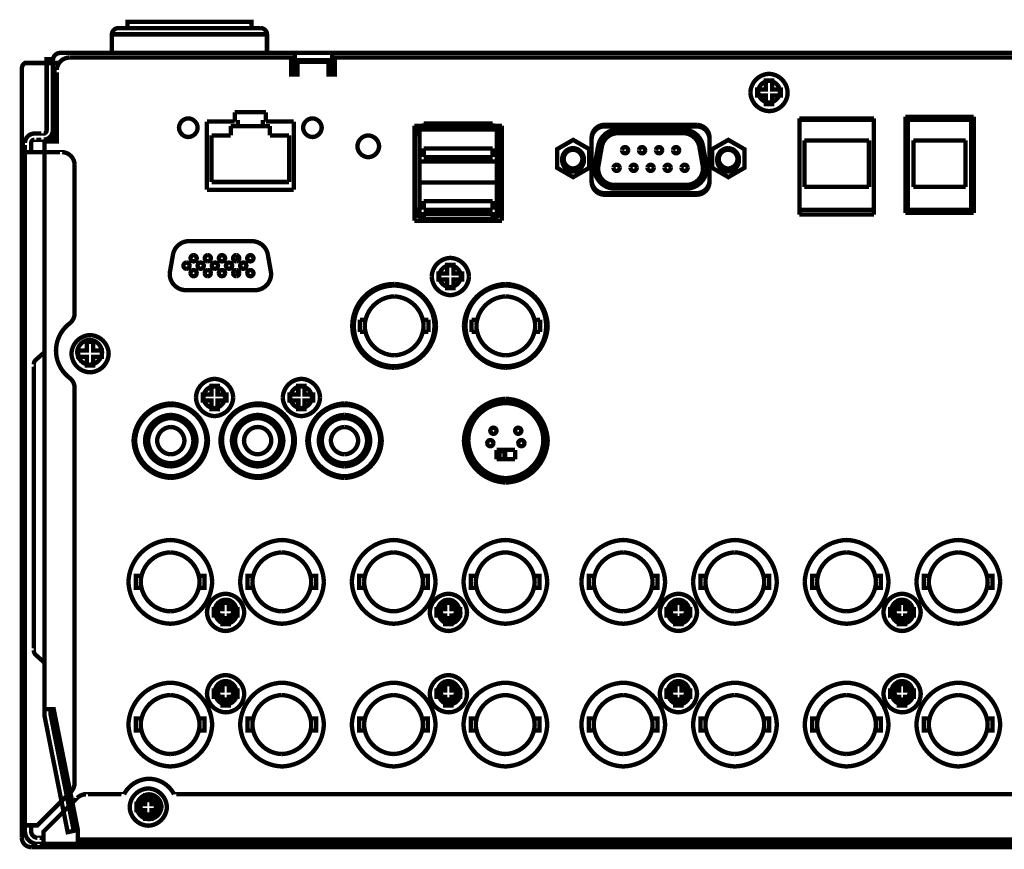
# Model space of a CAD drawing. Extents: x -74 to 232, y 18 to 273.
# Drawn here: x 45 to 85, y 216 to 249 of the extents above; entities that cross this region are included whole.
import ezdxf

# ---------------------------------------------------------------- set-up
doc = ezdxf.new("R2010")
doc.units = 0
doc.layers.add('LAYER_2', color=7, linetype='CONTINUOUS')

msp = doc.modelspace()

# ---------------------------------------------------------------- linework, layer by layer
at = {"layer": 'LAYER_2', "const_width": 0.1764}
for points in [[(49.2805, 248.706, 0.3926), (49.0304, 248.456)], [(55.2805, 248.456, 0.3925), (55.0304, 248.706)], [(97.5101, 247.519), (58.0094, 247.519), (58.0094, 246.843), (57.7593, 246.843), (57.7593, 247.344), (56.5097, 247.344), (56.5097, 246.843), (56.2593, 246.843), (56.2593, 247.519), (47.3099, 247.519), (47.3096, 247.519, 0.3927), (46.8097, 247.018), (46.8093, 247.018), (46.8093, 244.143), (46.3098, 244.143), (46.3098, 221.018), (47.2506, 216.311), (47.4956, 216.361), (46.5599, 221.043), (46.5599, 221.268), (46.6843, 221.268), (47.6596, 216.393), (47.6596, 216.018), (86.2476, 216.018)], [(46.9554, 247.707, 0.4142), (46.6553, 247.407)], [(93.6457, 217.835), (51.5364, 217.835), (51.5364, 217.834, 0.2771), (50.5283, 218.459, 0.2775), (49.5203, 217.834), (49.5206, 217.835), (47.9851, 217.835), (47.9851, 217.834, 0.1979), (47.6317, 217.688), (47.6317, 217.687), (46.2784, 216.333), (46.2784, 216.085), (46.0283, 216.085), (46.0283, 216.083, -0.3925), (45.7782, 216.333), (45.7782, 216.584), (46.0283, 216.584), (47.3819, 217.937), (47.3819, 217.937, 0.1972), (47.5283, 218.291), (47.5283, 234.209, 0.2314), (47.3285, 234.609, -0.2319), (46.7783, 235.709, -0.2318), (47.3285, 236.809), (47.3285, 236.808, 0.2302), (47.5283, 237.209), (47.5283, 243.209, 0.3927), (47.0281, 243.709), (47.0281, 243.71), (45.7782, 243.71), (45.7782, 244.084, -0.3931), (45.9036, 244.21), (45.9036, 244.209), (46.2784, 244.209), (46.2784, 244.21, 0.3937), (46.6533, 244.585), (46.6533, 247.409), (46.6033, 247.459), (46.4031, 247.459), (46.4031, 244.585, -0.3917), (46.2784, 244.46), (46.2784, 244.459), (45.9036, 244.459), (45.9036, 244.459, 0.3934), (45.5284, 244.084), (45.5281, 244.084), (45.5281, 216.333, 0.3927), (46.0283, 215.833), (46.0283, 215.835), (150.78, 215.835)], [(75.072, 246.143, 0.3925), (75.5096, 245.706, 0.3921), (75.9471, 246.143, 0.3925), (75.5096, 246.581, 0.3921), (75.072, 246.143)], [(51.7345, 244.694), (51.7348, 244.694, 0.3923), (52.1096, 244.318, 0.3937), (52.4848, 244.694, 0.3928), (52.1096, 245.068, 0.3937), (51.7348, 244.694)], [(56.7344, 244.694), (56.7347, 244.694, 0.3923), (57.1095, 244.318, 0.3937), (57.4847, 244.694, 0.3928), (57.1095, 245.068, 0.3937), (56.7347, 244.694)], [(61.448, 244.715, 0.3925), (61.3226, 244.589)], [(64.6478, 244.589, 0.3924), (64.5224, 244.715)], [(68.8598, 244.744, 0.3927), (68.3599, 244.243)], [(68.8605, 244.806), (68.8605, 244.807, 0.3924), (68.3603, 244.307)], [(73.11, 244.243), (73.1093, 244.243, 0.3924), (72.6095, 244.744)], [(73.1104, 244.307), (73.1107, 244.307, 0.3925), (72.6108, 244.807)], [(58.922, 243.943, 0.3927), (59.3595, 243.506, 0.3919), (59.7971, 243.943, 0.3926), (59.3595, 244.381, 0.3921), (58.922, 243.943)], [(69.4124, 244.625, 0.3494), (68.6242, 243.964)], [(69.4124, 244.475), (69.4124, 244.475, 0.3489), (68.7723, 243.938)], [(72.8472, 243.964, 0.349), (72.0596, 244.625)], [(72.6997, 243.938), (72.6997, 243.938, 0.3491), (72.0596, 244.475)], [(69.5833, 243.786, 0.3917), (69.708, 243.661, 0.3929), (69.833, 243.786, 0.3924), (69.708, 243.912, 0.3675), (69.584, 243.799)], [(70.2682, 243.786, 0.3924), (70.3932, 243.661, 0.3933), (70.5183, 243.786, 0.3924), (70.3932, 243.912, 0.3668), (70.2688, 243.799)], [(70.9534, 243.786), (70.953, 243.786, 0.3917), (71.0778, 243.661, 0.3929), (71.2028, 243.786, 0.3924), (71.0778, 243.912, 0.3668), (70.9534, 243.799)], [(71.6379, 243.786, 0.3924), (71.763, 243.661, 0.3929), (71.8881, 243.786, 0.3924), (71.763, 243.912, 0.3668), (71.6386, 243.799)], [(67.6085, 242.994, 0.3921), (68.0461, 243.432, 0.3927), (67.6085, 243.869, 0.3919), (67.171, 243.432, 0.3926), (67.6085, 242.994)], [(67.1734, 243.368, 0.3923), (67.6106, 242.931, 0.3921), (68.0481, 243.368, 0.3925), (67.6106, 243.806, 0.3923), (67.1734, 243.368)], [(67.1744, 243.432, 0.3925), (67.612, 242.994, 0.3921), (68.0495, 243.432, 0.3925), (67.612, 243.869, 0.3921), (67.1744, 243.432)], [(67.6085, 243.049, 0.3937), (67.9896, 243.43, 0.3924), (67.6085, 243.812, 0.3939), (67.2275, 243.43, 0.3926), (67.6085, 243.049)], [(67.2303, 243.432), (67.2309, 243.432, 0.3924), (67.612, 243.05, 0.3939), (67.993, 243.432, 0.3926), (67.612, 243.813, 0.3937), (67.2309, 243.432)], [(73.4211, 243.368, 0.3925), (73.8587, 242.931, 0.3921), (74.2962, 243.368, 0.3925), (73.8587, 243.806, 0.3921), (73.4211, 243.368)], [(73.8594, 242.994, 0.3921), (74.2969, 243.432, 0.3927), (73.8594, 243.869, 0.3919), (73.4218, 243.432, 0.3926), (73.8594, 242.994)], [(73.4218, 243.432, 0.3925), (73.8594, 242.994, 0.3921), (74.2969, 243.432, 0.3925), (73.8594, 243.869, 0.3921), (73.4218, 243.432)], [(73.4783, 243.432), (73.4776, 243.432, 0.3928), (73.8594, 243.05, 0.3939), (74.2404, 243.432, 0.3926), (73.8594, 243.813, 0.3933), (73.4776, 243.432)], [(73.8594, 243.049, 0.3937), (74.2404, 243.43, 0.3924), (73.8594, 243.812, 0.3935), (73.4776, 243.43, 0.3931), (73.8594, 243.049)], [(68.485, 243.176), (68.4853, 243.177, 0.0418), (68.4733, 243.038, 0.3928), (69.2732, 242.238)], [(68.6331, 243.15), (68.6331, 243.151, 0.0464), (68.6231, 243.038, 0.4142), (69.2732, 242.388)], [(69.2432, 243.076), (69.2429, 243.076, 0.3917), (69.3676, 242.951, 0.3929), (69.4927, 243.076, 0.3924), (69.3676, 243.202, 0.3667), (69.2436, 243.089)], [(69.9278, 243.076, 0.3924), (70.0528, 242.951, 0.3933), (70.1779, 243.076, 0.3924), (70.0528, 243.202, 0.366), (69.9285, 243.089)], [(70.613, 243.076, 0.3924), (70.7381, 242.951, 0.3929), (70.8631, 243.076, 0.3924), (70.7381, 243.202, 0.366), (70.6137, 243.089)], [(71.2983, 243.076, 0.3924), (71.4233, 242.951, 0.3929), (71.5484, 243.076, 0.3924), (71.4233, 243.202, 0.3661), (71.2989, 243.089)], [(71.9831, 243.076), (71.9828, 243.076, 0.3924), (72.1079, 242.951, 0.3936), (72.2326, 243.076, 0.3917), (72.1079, 243.202, 0.366), (71.9835, 243.089)], [(72.1981, 242.238), (72.1981, 242.238, 0.3928), (72.9981, 243.038, 0.0447), (72.9857, 243.177)], [(72.1981, 242.387), (72.1981, 242.388, 0.3934), (72.8479, 243.038, 0.0425), (72.8382, 243.151)], [(68.3596, 242.494), (68.3599, 242.494, 0.3924), (68.8598, 241.993)], [(68.3606, 242.557), (68.3603, 242.557, 0.3925), (68.8605, 242.056)], [(72.6095, 241.993, 0.3927), (73.1093, 242.494)], [(72.6108, 242.056), (72.6108, 242.056, 0.3927), (73.1107, 242.557)], [(61.3226, 241.234, 0.3938), (61.448, 241.109)], [(64.5224, 241.109, 0.3918), (64.6478, 241.234)], [(52.12, 240.121, 0.3487), (51.4943, 239.596)], [(55.3115, 239.596, 0.3491), (54.6862, 240.121)], [(62.2155, 238.708, 0.3925), (62.6531, 238.271, 0.3921), (63.0906, 238.708, 0.3925), (62.6531, 239.146, 0.3921), (62.2155, 238.708)], [(51.3703, 238.891, 0.0433), (51.3607, 238.781, 0.3925), (51.9956, 238.146)], [(54.8106, 238.146, 0.3933), (55.4459, 238.781, 0.0434), (55.4362, 238.891)], [(47.6341, 235.643), (47.6344, 235.643, 0.3927), (48.1347, 235.143, 0.3925), (48.6345, 235.643, 0.3924), (48.1347, 236.143, 0.3925), (47.6344, 235.643)], [(46.3098, 235.643), (45.9691, 235.343, 0.2155), (45.8843, 235.155), (45.8847, 235.155), (45.8847, 223.631), (45.8843, 223.631, 0.2125), (45.9691, 223.444), (46.3098, 223.143)], [(52.7153, 233.834, 0.3925), (53.1528, 233.396, 0.3921), (53.5903, 233.834, 0.3925), (53.1528, 234.271, 0.3921), (52.7153, 233.834)], [(56.2155, 233.834, 0.3925), (56.6531, 233.396, 0.3921), (57.0906, 233.834, 0.3925), (56.6531, 234.271, 0.3921), (56.2155, 233.834)], [(49.6974, 226.393), (49.697, 226.393, 0.3926), (51.3844, 224.706, 0.3929), (53.0722, 226.393, 0.3927), (51.3844, 228.081, 0.3929), (49.697, 226.393)], [(54.197, 226.393), (54.1974, 226.393, 0.3926), (55.8848, 224.706, 0.393), (57.5722, 226.393, 0.3927), (55.8848, 228.081, 0.3929), (54.1974, 226.393)], [(58.697, 226.393, 0.3926), (60.3845, 224.706, 0.393), (62.0719, 226.393, 0.3927), (60.3845, 228.081, 0.3929), (58.697, 226.393)], [(63.1967, 226.393), (63.1971, 226.393, 0.3927), (64.8848, 224.706, 0.393), (66.5722, 226.393, 0.3927), (64.8848, 228.081, 0.3929), (63.1971, 226.393)], [(67.9475, 226.393), (67.9472, 226.393, 0.3926), (69.6346, 224.706, 0.393), (71.322, 226.393, 0.3927), (69.6346, 228.081, 0.3929), (67.9472, 226.393)], [(72.4469, 226.393), (72.4472, 226.393, 0.3926), (74.1346, 224.706, 0.3929), (75.8224, 226.393, 0.3927), (74.1346, 228.081, 0.3929), (72.4472, 226.393)], [(76.9472, 226.393), (76.9469, 226.393, 0.3927), (78.6346, 224.706, 0.393), (80.322, 226.393, 0.3927), (78.6346, 228.081, 0.3929), (76.9469, 226.393)], [(81.4476, 226.393), (81.4472, 226.393, 0.3926), (83.1346, 224.706, 0.3929), (84.8224, 226.393, 0.3927), (83.1346, 228.081, 0.3929), (81.4472, 226.393)], [(50.19, 226.393, 0.3928), (51.3779, 225.206, 0.3924), (52.5654, 226.393, 0.3927), (51.3779, 227.581, 0.3923), (50.19, 226.393)], [(54.6907, 226.393, 0.3927), (55.8783, 225.206, 0.3924), (57.0658, 226.393, 0.3927), (55.8783, 227.581, 0.3924), (54.6907, 226.393)], [(59.1914, 226.393, 0.3927), (60.379, 225.206, 0.3924), (61.5665, 226.393, 0.3927), (60.379, 227.581, 0.3924), (59.1914, 226.393)], [(63.6921, 226.393, 0.3927), (64.8797, 225.206, 0.3924), (66.0672, 226.393, 0.3927), (64.8797, 227.581, 0.3924), (63.6921, 226.393)], [(68.4422, 226.393, 0.3927), (69.6298, 225.206, 0.3924), (70.8173, 226.393, 0.3927), (69.6298, 227.581, 0.3924), (68.4422, 226.393)], [(72.9426, 226.393, 0.3927), (74.1301, 225.206, 0.3924), (75.3177, 226.393, 0.3927), (74.1301, 227.581, 0.3924), (72.9426, 226.393)], [(77.443, 226.393, 0.3927), (78.6305, 225.206, 0.3924), (79.818, 226.393, 0.3927), (78.6305, 227.581, 0.3924), (77.443, 226.393)], [(81.9433, 226.393, 0.3927), (83.1308, 225.206, 0.3924), (84.3184, 226.393, 0.3927), (83.1308, 227.581, 0.3924), (81.9433, 226.393)], [(53.6117, 224.799, 0.3919), (54.0496, 225.236, 0.4142), (53.6117, 225.674, 0.3923), (53.1742, 225.236, 0.3925), (53.6117, 224.799)], [(62.589, 224.799, 0.3921), (63.0265, 225.236, 0.3924), (62.589, 225.674, 0.3923), (62.1515, 225.236, 0.3925), (62.589, 224.799)], [(71.8574, 224.799, 0.3921), (72.2949, 225.236, 0.3924), (71.8574, 225.674, 0.3923), (71.4199, 225.236, 0.3925), (71.8574, 224.799)], [(80.8688, 224.799, 0.3919), (81.3067, 225.236, 0.3926), (80.8688, 225.674, 0.3923), (80.4313, 225.236, 0.3925), (80.8688, 224.799)], [(53.1969, 225.143, 0.3925), (53.6344, 224.706, 0.3921), (54.072, 225.143, 0.3925), (53.6344, 225.581, 0.3921), (53.1969, 225.143)], [(53.6117, 224.924, 0.3927), (53.9249, 225.236, 0.3931), (53.6117, 225.549, 0.4142), (53.2992, 225.236, 0.4142), (53.6117, 224.924)], [(62.1973, 225.143, 0.3925), (62.6348, 224.706, 0.3921), (63.0723, 225.143, 0.3925), (62.6348, 225.581, 0.3921), (62.1973, 225.143)], [(62.589, 224.924, 0.3929), (62.9018, 225.236, 0.3928), (62.589, 225.549, 0.4142), (62.2765, 225.236, 0.4142), (62.589, 224.924)], [(71.4467, 225.143, 0.3925), (71.8843, 224.706, 0.3921), (72.3218, 225.143, 0.3925), (71.8843, 225.581, 0.3921), (71.4467, 225.143)], [(71.8574, 224.924, 0.3929), (72.1702, 225.236, 0.3928), (71.8574, 225.549, 0.4142), (71.5449, 225.236, 0.4142), (71.8574, 224.924)], [(80.4474, 225.143, 0.3925), (80.885, 224.706, 0.3921), (81.3225, 225.143, 0.3925), (80.885, 225.581, 0.3921), (80.4474, 225.143)], [(80.8688, 224.924, 0.3929), (81.1816, 225.236, 0.3928), (80.8688, 225.549, 0.4142), (80.5563, 225.236, 0.4142), (80.8688, 224.924)], [(49.6974, 220.643), (49.697, 220.643, 0.3927), (51.3844, 218.956, 0.3929), (53.0722, 220.643, 0.3927), (51.3844, 222.331, 0.3929), (49.697, 220.643)], [(53.6117, 221.522, 0.3921), (54.0492, 221.959, 0.3925), (53.6117, 222.397, 0.3921), (53.1742, 221.959, 0.3926), (53.6117, 221.522)], [(53.1969, 221.893, 0.3925), (53.6344, 221.456, 0.3921), (54.072, 221.893, 0.3927), (53.6344, 222.331, 0.3919), (53.1969, 221.893)], [(53.6117, 221.646, 0.3932), (53.9245, 221.959, 0.3928), (53.6117, 222.272, 0.3932), (53.2992, 221.959, 0.3923), (53.6117, 221.646)], [(54.197, 220.643), (54.1974, 220.643, 0.3927), (55.8848, 218.956, 0.3929), (57.5722, 220.643, 0.3927), (55.8848, 222.331, 0.3929), (54.1974, 220.643)], [(58.697, 220.643, 0.3927), (60.3845, 218.956, 0.3929), (62.0719, 220.643, 0.3927), (60.3845, 222.331, 0.3929), (58.697, 220.643)], [(62.5886, 221.522, 0.3921), (63.0262, 221.959, 0.3925), (62.5886, 222.397, 0.3921), (62.1511, 221.959, 0.3926), (62.5886, 221.522)], [(62.1973, 221.893, 0.3925), (62.6348, 221.456, 0.3921), (63.0723, 221.893, 0.3927), (62.6348, 222.331, 0.3919), (62.1973, 221.893)], [(62.5886, 221.646, 0.3932), (62.9015, 221.959, 0.3928), (62.5886, 222.272, 0.3932), (62.2762, 221.959, 0.3923), (62.5886, 221.646)], [(63.1967, 220.643), (63.1971, 220.643, 0.3927), (64.8848, 218.956, 0.3929), (66.5722, 220.643, 0.3927), (64.8848, 222.331, 0.3929), (63.1971, 220.643)], [(67.9475, 220.643), (67.9472, 220.643, 0.3927), (69.6346, 218.956, 0.3929), (71.322, 220.643, 0.3927), (69.6346, 222.331, 0.3929), (67.9472, 220.643)], [(71.857, 221.522, 0.3919), (72.2949, 221.959, 0.3927), (71.857, 222.397, 0.3921), (71.4195, 221.959, 0.3926), (71.857, 221.522)], [(71.4467, 221.893, 0.3925), (71.8843, 221.456, 0.3921), (72.3218, 221.893, 0.3927), (71.8843, 222.331, 0.3919), (71.4467, 221.893)], [(71.857, 221.646, 0.3932), (72.1699, 221.959, 0.3928), (71.857, 222.272, 0.3932), (71.5446, 221.959, 0.3923), (71.857, 221.646)], [(72.4469, 220.643), (72.4472, 220.643, 0.3927), (74.1346, 218.956, 0.3929), (75.8224, 220.643, 0.3927), (74.1346, 222.331, 0.3929), (72.4472, 220.643)], [(76.9472, 220.643), (76.9469, 220.643, 0.3927), (78.6346, 218.956, 0.3929), (80.322, 220.643, 0.3927), (78.6346, 222.331, 0.3929), (76.9469, 220.643)], [(80.8688, 221.522, 0.3921), (81.3063, 221.959, 0.3925), (80.8688, 222.397, 0.3921), (80.4313, 221.959, 0.3926), (80.8688, 221.522)], [(80.4474, 221.893, 0.3925), (80.885, 221.456, 0.3921), (81.3225, 221.893, 0.3927), (80.885, 222.331, 0.3919), (80.4474, 221.893)], [(80.8688, 221.646, 0.3932), (81.1816, 221.959, 0.3928), (80.8688, 222.272, 0.3932), (80.5563, 221.959, 0.3923), (80.8688, 221.646)], [(81.4476, 220.643), (81.4472, 220.643, 0.3927), (83.1346, 218.956, 0.3929), (84.8224, 220.643, 0.3927), (83.1346, 222.331, 0.3929), (81.4472, 220.643)], [(50.19, 220.644, 0.3927), (51.3775, 219.456, 0.3924), (52.5651, 220.644, 0.3927), (51.3775, 221.831, 0.3924), (50.19, 220.644)], [(54.6907, 220.644, 0.3927), (55.8783, 219.456, 0.3924), (57.0658, 220.644, 0.3927), (55.8783, 221.831, 0.3924), (54.6907, 220.644)], [(59.1911, 220.644, 0.3928), (60.379, 219.456, 0.3924), (61.5665, 220.644, 0.3927), (60.379, 221.831, 0.3923), (59.1911, 220.644)], [(63.6918, 220.644, 0.3927), (64.8793, 219.456, 0.3923), (66.0672, 220.644, 0.3928), (64.8793, 221.831, 0.3924), (63.6918, 220.644)], [(68.4419, 220.644, 0.3928), (69.6298, 219.456, 0.3924), (70.8173, 220.644, 0.3927), (69.6298, 221.831, 0.3923), (68.4419, 220.644)], [(72.9423, 220.644, 0.3928), (74.1301, 219.456, 0.3924), (75.3177, 220.644, 0.3927), (74.1301, 221.831, 0.3923), (72.9423, 220.644)], [(77.4426, 220.644, 0.3927), (78.6301, 219.456, 0.3923), (79.818, 220.644, 0.3928), (78.6301, 221.831, 0.3924), (77.4426, 220.644)], [(81.943, 220.644, 0.3927), (83.1305, 219.456, 0.3924), (84.318, 220.644, 0.3927), (83.1305, 221.831, 0.3924), (81.943, 220.644)], [(51.0286, 217.334), (51.0282, 217.334, 0.3924), (50.5283, 217.834, 0.3925), (50.0281, 217.334, 0.3927), (50.5283, 216.834, 0.3926), (51.0282, 217.334)], [(50.4966, 216.891, 0.3923), (50.9342, 217.329, 0.3925), (50.4966, 217.767, 0.3919), (50.0588, 217.329, 0.4142), (50.4966, 216.891)], [(50.1724, 217.268), (50.1721, 217.268, 0.3928), (50.5094, 216.931, 0.3932), (50.847, 217.268, 0.3928), (50.5094, 217.606, 0.3937), (50.1721, 217.268)], [(50.4966, 217.017, 0.3932), (50.8094, 217.329, 0.3931), (50.4966, 217.641, 0.3927), (50.1838, 217.329, 0.3926), (50.4966, 217.017)], [(52.0094, 216.018), (52.0097, 216.018, 0.2176), (52.3846, 215.843, 0.2167), (52.7597, 216.018)], [(64.5093, 216.018), (64.5096, 216.018, 0.2172), (64.8848, 215.843, 0.2169), (65.2596, 216.018)], [(77.0096, 216.018), (77.0099, 216.018, 0.2182), (77.3847, 215.843, 0.2167), (77.7599, 216.018)]]:
    msp.add_lwpolyline(points, format="xyb", dxfattribs=at)
for points in [[(49.2805, 248.706), (55.0304, 248.706)], [(49.655, 248.706), (49.655, 248.957), (54.6552, 248.957), (54.6552, 248.706)], [(49.0304, 247.706), (49.0304, 248.456)], [(49.0304, 248.456), (55.2805, 248.456)], [(55.2805, 247.706), (55.2805, 248.456)], [(149.856, 247.707), (46.9554, 247.707)], [(56.4054, 247.707), (56.4054, 246.857)], [(57.9054, 247.707), (57.9054, 246.857)], [(45.4041, 247.083), (45.4047, 247.102), (45.4065, 247.121), (45.4103, 247.139), (45.4151, 247.157), (45.4213, 247.174), (45.4282, 247.191), (45.4371, 247.208), (45.4475, 247.224), (45.4581, 247.239), (45.4709, 247.253), (45.484, 247.267), (45.4988, 247.279), (45.5133, 247.29), (45.5295, 247.3), (46.9261, 247.3)], [(45.4041, 247.083), (45.4041, 216.081)], [(46.6557, 247.409), (46.6557, 244.157)], [(57.9054, 247.407), (56.4054, 247.407)], [(53.9841, 245.319), (53.9841, 244.943)], [(55.2347, 245.319), (53.9841, 245.319)], [(55.2347, 244.943), (55.2347, 245.319)], [(81.0031, 245.134), (81.0031, 241.258)], [(83.753, 245.134), (81.0031, 245.134)], [(83.753, 241.258), (83.753, 245.134)], [(52.8596, 244.943), (52.8596, 242.193)], [(53.9841, 244.943), (52.8596, 244.943)], [(53.8229, 244.756), (53.8229, 244.381)], [(55.3977, 244.756), (53.8229, 244.756)], [(54.1106, 245.006), (54.1106, 244.756)], [(55.1107, 245.006), (55.1107, 244.756)], [(56.3599, 244.943), (55.2347, 244.943)], [(55.3977, 244.381), (55.3977, 244.756)], [(56.3599, 242.193), (56.3599, 244.943)], [(61.222, 244.771), (61.222, 240.946)], [(64.747, 244.771), (61.222, 244.771)], [(61.448, 244.715), (61.5975, 244.715)], [(61.5975, 244.615), (61.5975, 244.864)], [(61.5975, 244.864), (64.3729, 244.864)], [(64.3729, 244.864), (64.3729, 244.615)], [(64.3729, 244.715), (64.5224, 244.715)], [(64.747, 240.946), (64.747, 244.771)], [(72.6095, 244.744), (68.8598, 244.744)], [(72.6108, 244.806), (68.8605, 244.806)], [(76.7346, 245.068), (76.7346, 241.193)], [(79.735, 245.068), (76.7346, 245.068)], [(76.7357, 245.006), (76.7357, 241.381)], [(79.7357, 245.006), (76.7357, 245.006)], [(79.735, 241.193), (79.735, 245.068)], [(79.7357, 241.381), (79.7357, 245.006)], [(83.753, 245.008), (81.0031, 245.008)], [(81.1031, 245.008), (81.1031, 241.384)], [(83.6531, 245.008), (83.6531, 241.384)], [(53.0481, 244.381), (53.0481, 242.506)], [(53.8229, 244.381), (53.0481, 244.381)], [(56.1728, 244.381), (55.3977, 244.381)], [(56.1728, 242.506), (56.1728, 244.381)], [(61.2351, 244.439), (61.2351, 241.384)], [(61.4225, 244.439), (61.2351, 244.439)], [(61.3226, 244.439), (61.3226, 244.589)], [(61.4225, 244.615), (61.4225, 241.209)], [(64.5479, 244.615), (61.4225, 244.615)], [(64.5479, 244.615), (64.5479, 241.209)], [(64.5479, 244.439), (64.7353, 244.439)], [(64.6478, 244.589), (64.6478, 244.439)], [(64.7353, 241.384), (64.7353, 244.439)], [(68.3606, 244.307), (68.3606, 242.557)], [(72.0596, 244.625), (69.4124, 244.625)], [(69.4124, 244.475), (72.0596, 244.475)], [(73.1104, 242.557), (73.1104, 244.307)], [(68.3596, 244.243), (68.3596, 242.494)], [(68.6242, 243.964), (68.485, 243.176)], [(68.6331, 243.15), (68.7723, 243.938)], [(72.6997, 243.938), (72.8382, 243.15)], [(72.986, 243.176), (72.8472, 243.964)], [(73.11, 242.494), (73.11, 244.243)], [(76.9358, 244.181), (76.9358, 242.306)], [(79.5362, 244.181), (76.9358, 244.181)], [(79.5362, 242.306), (79.5362, 244.181)], [(81.3284, 244.183), (81.3284, 242.309)], [(83.4278, 244.183), (81.3284, 244.183)], [(83.4278, 242.309), (83.4278, 244.183)], [(45.5302, 243.71), (45.7782, 243.71)], [(61.5975, 243.509), (61.5975, 243.859)], [(61.5975, 243.859), (64.3729, 243.859)], [(64.3729, 243.509), (61.5975, 243.509)], [(64.3729, 243.859), (64.3729, 243.509)], [(64.5479, 243.334), (61.4225, 243.334)], [(53.0481, 242.506), (56.1728, 242.506)], [(61.4225, 242.489), (64.5479, 242.489)], [(72.1981, 242.387), (69.2732, 242.387)], [(81.3284, 242.309), (83.4278, 242.309)], [(52.8596, 242.193), (56.3599, 242.193)], [(68.8598, 241.993), (72.6095, 241.993)], [(68.8605, 242.056), (72.6108, 242.056)], [(69.2732, 242.238), (72.1981, 242.238)], [(76.9358, 242.306), (79.5362, 242.306)], [(61.5975, 241.384), (61.5975, 241.734)], [(61.5975, 241.734), (64.3729, 241.734)], [(64.3729, 241.734), (64.3729, 241.384)], [(61.4225, 241.384), (61.2351, 241.384)], [(61.3226, 241.234), (61.3226, 241.384)], [(64.5479, 241.209), (61.4225, 241.209)], [(64.3729, 241.384), (61.5975, 241.384)], [(61.5975, 241.209), (61.5975, 241.007)], [(64.3729, 241.209), (64.3729, 241.007)], [(64.5479, 241.384), (64.7353, 241.384)], [(64.6478, 241.384), (64.6478, 241.234)], [(76.7346, 241.193), (79.735, 241.193)], [(79.7357, 241.381), (76.7357, 241.381)], [(83.753, 241.384), (81.0031, 241.384)], [(81.0031, 241.258), (83.753, 241.258)], [(61.222, 240.946), (64.747, 240.946)], [(61.5975, 241.109), (61.448, 241.109)], [(61.5975, 241.007), (64.3729, 241.007)], [(64.5224, 241.109), (64.3729, 241.109)], [(54.6862, 240.121), (52.12, 240.121)], [(54.103, 240.121), (54.103, 240.208)], [(51.4943, 239.596), (51.3703, 238.891)], [(54.103, 239.326), (54.103, 239.539)], [(55.4362, 238.891), (55.3115, 239.596)], [(54.103, 238.727), (54.103, 238.94)], [(51.9956, 238.146), (54.8106, 238.146)], [(59.0212, 236.952), (59.0212, 236.465)], [(59.0212, 236.952), (59.2403, 236.952)], [(61.5661, 236.952), (61.7849, 236.952)], [(61.7849, 236.952), (61.7849, 236.465)], [(63.5212, 236.952), (63.5212, 236.465)], [(63.5212, 236.952), (63.7404, 236.952)], [(66.0658, 236.952), (66.2849, 236.952)], [(66.2849, 236.952), (66.2849, 236.465)], [(59.0212, 236.465), (59.2403, 236.465)], [(61.5661, 236.465), (61.7849, 236.465)], [(63.5212, 236.465), (63.7404, 236.465)], [(66.0658, 236.465), (66.2849, 236.465)], [(63.3917, 232.833), (63.5323, 232.833)], [(66.4145, 232.833), (66.2739, 232.833)], [(66.4585, 232.226), (66.5846, 232.226)], [(66.4599, 232.208), (66.5853, 232.208)], [(66.5888, 232.009), (66.4634, 232.009)], [(64.5279, 231.708), (64.5279, 231.333)], [(65.2783, 231.708), (64.5279, 231.708)], [(64.6257, 231.333), (64.6257, 231.708)], [(64.6533, 231.659), (64.6512, 231.708)], [(64.6533, 231.333), (64.6533, 231.659)], [(64.6533, 231.659), (64.8531, 231.659)], [(64.8531, 231.659), (64.8545, 231.708)], [(64.8531, 231.659), (64.8531, 231.333)], [(64.8803, 231.708), (64.8803, 231.333)], [(65.2783, 231.333), (65.2783, 231.708)], [(66.5877, 231.991), (66.4627, 231.991)], [(63.3917, 231.333), (63.5323, 231.333)], [(65.2783, 231.333), (64.5279, 231.333)], [(66.4145, 231.333), (66.2739, 231.333)], [(50.2155, 226.15), (49.9964, 226.15), (49.9964, 226.637), (50.2155, 226.637)], [(52.5399, 226.15), (52.759, 226.15), (52.759, 226.637), (52.5399, 226.637)], [(54.7162, 226.15), (54.4971, 226.15), (54.4971, 226.637), (54.7162, 226.637)], [(57.0406, 226.15), (57.2597, 226.15), (57.2597, 226.637), (57.0406, 226.637)], [(59.2169, 226.15), (58.9978, 226.15), (58.9978, 226.637), (59.2169, 226.637)], [(61.5413, 226.15), (61.7604, 226.15), (61.7604, 226.637), (61.5413, 226.637)], [(63.7176, 226.15), (63.4985, 226.15), (63.4985, 226.637), (63.7176, 226.637)], [(66.042, 226.15), (66.2611, 226.15), (66.2611, 226.637), (66.042, 226.637)], [(68.4677, 226.15), (68.2486, 226.15), (68.2486, 226.637), (68.4677, 226.637)], [(70.7922, 226.15), (71.0113, 226.15), (71.0113, 226.637), (70.7922, 226.637)], [(72.9681, 226.15), (72.749, 226.15), (72.749, 226.637), (72.9681, 226.637)], [(75.2925, 226.15), (75.5116, 226.15), (75.5116, 226.637), (75.2925, 226.637)], [(77.4685, 226.15), (77.2493, 226.15), (77.2493, 226.637), (77.4685, 226.637)], [(79.7929, 226.15), (80.012, 226.15), (80.012, 226.637), (79.7929, 226.637)], [(81.9685, 226.15), (81.7494, 226.15), (81.7494, 226.637), (81.9685, 226.637)], [(84.2932, 226.15), (84.5123, 226.15), (84.5123, 226.637), (84.2932, 226.637)], [(46.5599, 221.268), (46.3029, 221.268)], [(50.2155, 220.4), (49.9964, 220.4), (49.9964, 220.887), (50.2155, 220.887)], [(52.5399, 220.4), (52.759, 220.4), (52.759, 220.887), (52.5399, 220.887)], [(54.7159, 220.4), (54.4968, 220.4), (54.4968, 220.887), (54.7159, 220.887)], [(57.0406, 220.4), (57.2594, 220.4), (57.2594, 220.887), (57.0406, 220.887)], [(59.2166, 220.4), (58.9975, 220.4), (58.9975, 220.887), (59.2166, 220.887)], [(61.541, 220.4), (61.7601, 220.4), (61.7601, 220.887), (61.541, 220.887)], [(63.7173, 220.4), (63.4982, 220.4), (63.4982, 220.887), (63.7173, 220.887)], [(66.0417, 220.4), (66.2608, 220.4), (66.2608, 220.887), (66.0417, 220.887)], [(68.4674, 220.4), (68.2483, 220.4), (68.2483, 220.887), (68.4674, 220.887)], [(70.7922, 220.4), (71.0109, 220.4), (71.0109, 220.887), (70.7922, 220.887)], [(72.9678, 220.4), (72.7486, 220.4), (72.7486, 220.887), (72.9678, 220.887)], [(75.2922, 220.4), (75.5113, 220.4), (75.5113, 220.887), (75.2922, 220.887)], [(77.4681, 220.4), (77.249, 220.4), (77.249, 220.887), (77.4681, 220.887)], [(79.7925, 220.4), (80.0116, 220.4), (80.0116, 220.887), (79.7925, 220.887)], [(81.9685, 220.4), (81.7494, 220.4), (81.7494, 220.887), (81.9685, 220.887)], [(84.2929, 220.4), (84.512, 220.4), (84.512, 220.887), (84.2929, 220.887)], [(45.7782, 216.584), (45.5302, 216.584)], [(45.4041, 216.081), (45.4047, 216.056), (45.4072, 216.032), (45.411, 216.008), (45.4168, 215.984), (45.4237, 215.961), (45.4327, 215.938), (45.4426, 215.915), (45.4544, 215.893), (45.4668, 215.873), (45.4816, 215.853), (45.4967, 215.834), (45.514, 215.816), (45.5315, 215.799), (45.5508, 215.784), (45.5705, 215.769), (45.5915, 215.756), (45.6132, 215.745), (45.6352, 215.735), (45.6583, 215.726), (45.6817, 215.719), (45.7059, 215.714), (45.73, 215.709), (45.7541, 215.707), (45.7789, 215.706)], [(46.2784, 216.085), (46.2784, 215.838)], [(45.7789, 215.706), (151.036, 215.706)]]:
    msp.add_lwpolyline(points, dxfattribs=at)
for points in [[(75.5072, 245.363, -0.3928), (74.7575, 246.113, -0.3927), (75.5072, 246.863, -0.3924), (76.2575, 246.113, -0.4142)], [(52.3236, 239.558, 0.3925), (52.1985, 239.433, 0.3931), (52.3236, 239.308, 0.3931), (52.4486, 239.433, 0.3924)], [(52.8951, 239.558, 0.3924), (52.7701, 239.433, 0.3931), (52.8951, 239.308, 0.3934), (53.0198, 239.433, 0.3917)], [(53.4663, 239.558, 0.3931), (53.3416, 239.433, 0.3925), (53.4663, 239.308, 0.3928), (53.5917, 239.433, 0.3931)], [(54.0382, 239.558, 0.3924), (53.9132, 239.433, 0.3931), (54.0382, 239.308, 0.3934), (54.1629, 239.433, 0.3917)], [(54.6094, 239.558, 0.3931), (54.4847, 239.433, 0.3925), (54.6094, 239.308, 0.3923), (54.7348, 239.433, 0.3931)], [(52.038, 239.259, 0.3917), (51.9126, 239.134, 0.3931), (52.038, 239.008, 0.3941), (52.1627, 239.134, 0.3917)], [(52.6092, 239.259, 0.3931), (52.4845, 239.134, 0.3917), (52.6092, 239.008, 0.393), (52.7346, 239.134, 0.3931)], [(53.1811, 239.259, 0.3918), (53.0557, 239.134, 0.3931), (53.1811, 239.008, 0.3941), (53.3058, 239.134, 0.3917)], [(53.7523, 239.259, 0.3931), (53.6276, 239.134, 0.3917), (53.7523, 239.008, 0.3933), (53.8773, 239.134, 0.3924)], [(54.3238, 239.259, 0.3925), (54.1988, 239.134, 0.3924), (54.3238, 239.008, 0.3938), (54.4489, 239.134, 0.3924)], [(62.6672, 237.947, -0.3927), (61.9175, 238.697, -0.3927), (62.6672, 239.447, -0.3924), (63.4175, 238.697, -0.3929)], [(52.3236, 238.959, 0.3918), (52.1985, 238.834, 0.3917), (52.3236, 238.709, 0.394), (52.4486, 238.834, 0.3931)], [(52.8951, 238.959, 0.3917), (52.7701, 238.834, 0.3917), (52.8951, 238.709, 0.3943), (53.0198, 238.834, 0.3925)], [(53.4663, 238.959, 0.3924), (53.3416, 238.834, 0.391), (53.4663, 238.709, 0.3937), (53.5917, 238.834, 0.3938)], [(54.0382, 238.959, 0.3917), (53.9132, 238.834, 0.3917), (54.0382, 238.709, 0.3943), (54.1629, 238.834, 0.3925)], [(54.6094, 238.959, 0.3924), (54.4847, 238.834, 0.391), (54.6094, 238.709, 0.4142), (54.7348, 238.834, 0.3938)], [(60.4031, 238.396, 0.4142), (58.7156, 236.708, 0.4142), (60.4031, 235.021, 0.3929), (62.0908, 236.708, 0.3927)], [(64.9031, 238.396, 0.3929), (63.2153, 236.708, 0.3927), (64.9031, 235.021, 0.3929), (66.5908, 236.708, 0.3927)], [(60.4031, 238.334, 0.4142), (58.778, 236.708, 0.4142), (60.4031, 235.083, 0.4142), (62.0281, 236.708, 0.4142)], [(64.9031, 238.334, 0.4142), (63.278, 236.708, 0.4142), (64.9031, 235.083, 0.4142), (66.5281, 236.708, 0.4142)], [(60.4031, 237.896, 0.3924), (59.2155, 236.708, 0.3927), (60.4031, 235.521, 0.3924), (61.5906, 236.708, 0.3927)], [(64.9031, 237.896, 0.3924), (63.7155, 236.708, 0.3927), (64.9031, 235.521, 0.3924), (66.0906, 236.708, 0.3927)], [(48.1512, 234.837, -0.3927), (47.4015, 235.587, -0.3927), (48.1512, 236.337, -0.3924), (48.9015, 235.587, -0.3929)], [(53.1673, 233.073, -0.3927), (52.4176, 233.823, -0.3927), (53.1673, 234.573, -0.3924), (53.9176, 233.823, -0.3929)], [(56.6672, 233.073, -0.3927), (55.9175, 233.823, -0.3927), (56.6672, 234.573, -0.3924), (57.4175, 233.823, -0.3929)], [(51.4034, 233.583, 0.3926), (49.9034, 232.083, 0.3927), (51.4034, 230.583, 0.3925), (52.9034, 232.083, 0.3927)], [(54.9029, 233.583, 0.3925), (53.4029, 232.083, 0.3927), (54.9029, 230.583, 0.4142), (56.4029, 232.083, 0.4142)], [(58.4032, 233.583, 0.3925), (56.9032, 232.083, 0.3927), (58.4032, 230.583, 0.3925), (59.9032, 232.083, 0.3927)], [(64.9031, 233.771, 0.3929), (63.2153, 232.083, 0.3927), (64.9031, 230.396, 0.3929), (66.5908, 232.083, 0.3927)], [(64.9031, 233.646, 0.4142), (63.3407, 232.083, 0.4142), (64.9031, 230.521, 0.4142), (66.4654, 232.083, 0.4142)], [(64.9031, 233.596, 0.4142), (63.3903, 232.083, 0.3928), (64.9031, 230.571, 0.3925), (66.4158, 232.083, 0.4142)], [(51.4034, 233.521, 0.3929), (49.9654, 232.083, 0.3928), (51.4034, 230.646, 0.393), (52.8407, 232.083, 0.4142)], [(54.9029, 233.521, 0.4142), (53.4656, 232.083, 0.3926), (54.9029, 230.646, 0.393), (56.3406, 232.083, 0.4142)], [(58.4032, 233.521, 0.4142), (56.9659, 232.083, 0.3926), (58.4032, 230.646, 0.393), (59.8405, 232.083, 0.4142)], [(51.4034, 233.121, 0.3926), (50.3657, 232.083, 0.3928), (51.4034, 231.046, 0.3927), (52.4404, 232.083, 0.3926)], [(51.4034, 232.996, 0.3931), (50.4904, 232.083, 0.3928), (51.4034, 231.171, 0.3932), (52.3157, 232.083, 0.3926)], [(54.9029, 233.121, 0.3927), (53.8656, 232.083, 0.3927), (54.9029, 231.046, 0.3926), (55.9406, 232.083, 0.3928)], [(54.9029, 232.996, 0.3932), (53.9907, 232.083, 0.3926), (54.9029, 231.171, 0.3932), (55.8155, 232.083, 0.3927)], [(58.4032, 233.121, 0.3926), (57.3655, 232.083, 0.3928), (58.4032, 231.046, 0.3926), (59.4408, 232.083, 0.3928)], [(58.4032, 232.996, 0.4142), (57.4906, 232.083, 0.4142), (58.4032, 231.171, 0.3932), (59.3154, 232.083, 0.3926)], [(51.4034, 232.634, 0.3927), (50.8529, 232.083, 0.393), (51.4034, 231.533, 0.393), (51.9532, 232.083, 0.3927)], [(54.9029, 232.634, 0.393), (54.3531, 232.083, 0.3927), (54.9029, 231.533, 0.3929), (55.4531, 232.083, 0.4142)], [(58.4032, 232.634, 0.393), (57.8533, 232.083, 0.3927), (58.4032, 231.533, 0.393), (58.953, 232.083, 0.3927)], [(64.4032, 232.608, 0.3924), (64.2781, 232.483, 0.3924), (64.4032, 232.358, 0.3936), (64.5279, 232.483, 0.3917)], [(65.403, 232.608, 0.3931), (65.2783, 232.483, 0.3917), (65.403, 232.358, 0.3921), (65.5284, 232.483, 0.3931)], [(64.2781, 232.109, 0.3925), (64.1531, 231.984, 0.3924), (64.2781, 231.858, 0.3938), (64.4032, 231.984, 0.3924)], [(65.5284, 232.109, 0.3918), (65.403, 231.984, 0.3931), (65.5284, 231.858, 0.3941), (65.6531, 231.984, 0.3917)], [(53.6117, 224.414, -0.3928), (52.8621, 225.164, -0.3928), (53.6117, 225.914, -0.3922), (54.3624, 225.164, -0.3929)], [(62.589, 224.414, -0.3928), (61.8393, 225.164, -0.3928), (62.589, 225.914, -0.3923), (63.3393, 225.164, -0.3928)], [(71.8574, 224.414, -0.3928), (71.1077, 225.164, -0.3928), (71.8574, 225.914, -0.3923), (72.6077, 225.164, -0.3928)], [(80.8688, 224.414, -0.3928), (80.1191, 225.164, -0.3928), (80.8688, 225.914, -0.3922), (81.6195, 225.164, -0.3929)], [(53.6117, 221.137, -0.3928), (52.8621, 221.887, -0.3928), (53.6117, 222.637, -0.3923), (54.3621, 221.887, -0.4142)], [(62.5886, 221.137, -0.3928), (61.839, 221.887, -0.3928), (62.5886, 222.637, -0.3923), (63.339, 221.887, -0.4142)], [(71.857, 221.137, -0.3928), (71.1074, 221.887, -0.3928), (71.857, 222.637, -0.3922), (72.6077, 221.887, -0.3929)], [(80.8688, 221.137, -0.3928), (80.1191, 221.887, -0.3928), (80.8688, 222.637, -0.3923), (81.6191, 221.887, -0.4142)], [(50.4966, 216.569, -0.3927), (49.747, 217.319, -0.3927), (50.4966, 218.069, -0.3925), (51.2466, 217.319, -0.3928)]]:
    msp.add_lwpolyline(points, format="xyb", close=True, dxfattribs=at)
for points in [[(75.9822, 246.238), (75.9822, 245.988), (75.6326, 245.988), (75.6326, 245.638), (75.3824, 245.638), (75.3824, 245.988), (75.0321, 245.988), (75.0321, 246.238), (75.3824, 246.238), (75.3824, 246.588), (75.6326, 246.588), (75.6326, 246.238)], [(68.2665, 243.077), (67.6168, 242.702), (66.967, 243.077), (66.967, 243.827), (67.6168, 244.202), (68.2665, 243.827)], [(74.517, 243.077), (73.8676, 242.702), (73.2179, 243.077), (73.2179, 243.827), (73.8676, 244.202), (74.517, 243.827)], [(63.1423, 238.822), (63.1423, 238.572), (62.7929, 238.572), (62.7929, 238.223), (62.5428, 238.223), (62.5428, 238.572), (62.1921, 238.572), (62.1921, 238.822), (62.5428, 238.822), (62.5428, 239.172), (62.7929, 239.172), (62.7929, 238.822)], [(48.6263, 235.712), (48.6263, 235.462), (48.2766, 235.462), (48.2766, 235.112), (48.0265, 235.112), (48.0265, 235.462), (47.6761, 235.462), (47.6761, 235.712), (48.0265, 235.712), (48.0265, 236.062), (48.2766, 236.062), (48.2766, 235.712)], [(53.642, 233.948), (53.642, 233.697), (53.2927, 233.697), (53.2927, 233.348), (53.0426, 233.348), (53.0426, 233.697), (52.6919, 233.697), (52.6919, 233.948), (53.0426, 233.948), (53.0426, 234.298), (53.2927, 234.298), (53.2927, 233.948)], [(57.1423, 233.948), (57.1423, 233.697), (56.7929, 233.697), (56.7929, 233.348), (56.5428, 233.348), (56.5428, 233.697), (56.1921, 233.697), (56.1921, 233.948), (56.5428, 233.948), (56.5428, 234.298), (56.7929, 234.298), (56.7929, 233.948)], [(54.0871, 225.289), (54.0871, 225.039), (53.7375, 225.039), (53.7375, 224.689), (53.4873, 224.689), (53.4873, 225.039), (53.137, 225.039), (53.137, 225.289), (53.4873, 225.289), (53.4873, 225.639), (53.7375, 225.639), (53.7375, 225.289)], [(63.0641, 225.289), (63.0641, 225.039), (62.7144, 225.039), (62.7144, 224.689), (62.4643, 224.689), (62.4643, 225.039), (62.1139, 225.039), (62.1139, 225.289), (62.4643, 225.289), (62.4643, 225.639), (62.7144, 225.639), (62.7144, 225.289)], [(72.3325, 225.289), (72.3325, 225.039), (71.9828, 225.039), (71.9828, 224.689), (71.7327, 224.689), (71.7327, 225.039), (71.3823, 225.039), (71.3823, 225.289), (71.7327, 225.289), (71.7327, 225.639), (71.9828, 225.639), (71.9828, 225.289)], [(81.3442, 225.289), (81.3442, 225.039), (80.9942, 225.039), (80.9942, 224.689), (80.7441, 224.689), (80.7441, 225.039), (80.3937, 225.039), (80.3937, 225.289), (80.7441, 225.289), (80.7441, 225.639), (80.9942, 225.639), (80.9942, 225.289)], [(54.0868, 222.012), (54.0868, 221.762), (53.7371, 221.762), (53.7371, 221.412), (53.487, 221.412), (53.487, 221.762), (53.1366, 221.762), (53.1366, 222.012), (53.487, 222.012), (53.487, 222.362), (53.7371, 222.362), (53.7371, 222.012)], [(63.0637, 222.012), (63.0637, 221.762), (62.7141, 221.762), (62.7141, 221.412), (62.4639, 221.412), (62.4639, 221.762), (62.1136, 221.762), (62.1136, 222.012), (62.4639, 222.012), (62.4639, 222.362), (62.7141, 222.362), (62.7141, 222.012)], [(72.3325, 222.012), (72.3325, 221.762), (71.9825, 221.762), (71.9825, 221.412), (71.7323, 221.412), (71.7323, 221.762), (71.382, 221.762), (71.382, 222.012), (71.7323, 222.012), (71.7323, 222.362), (71.9825, 222.362), (71.9825, 222.012)], [(81.3439, 222.012), (81.3439, 221.762), (80.9942, 221.762), (80.9942, 221.412), (80.7441, 221.412), (80.7441, 221.762), (80.3937, 221.762), (80.3937, 222.012), (80.7441, 222.012), (80.7441, 222.362), (80.9942, 222.362), (80.9942, 222.012)], [(50.9714, 217.444), (50.9714, 217.194), (50.622, 217.194), (50.622, 216.844), (50.3719, 216.844), (50.3719, 217.194), (50.0212, 217.194), (50.0212, 217.444), (50.3719, 217.444), (50.3719, 217.794), (50.622, 217.794), (50.622, 217.444)]]:
    msp.add_lwpolyline(points, close=True, dxfattribs=at)

doc.saveas('drawing.dxf')
